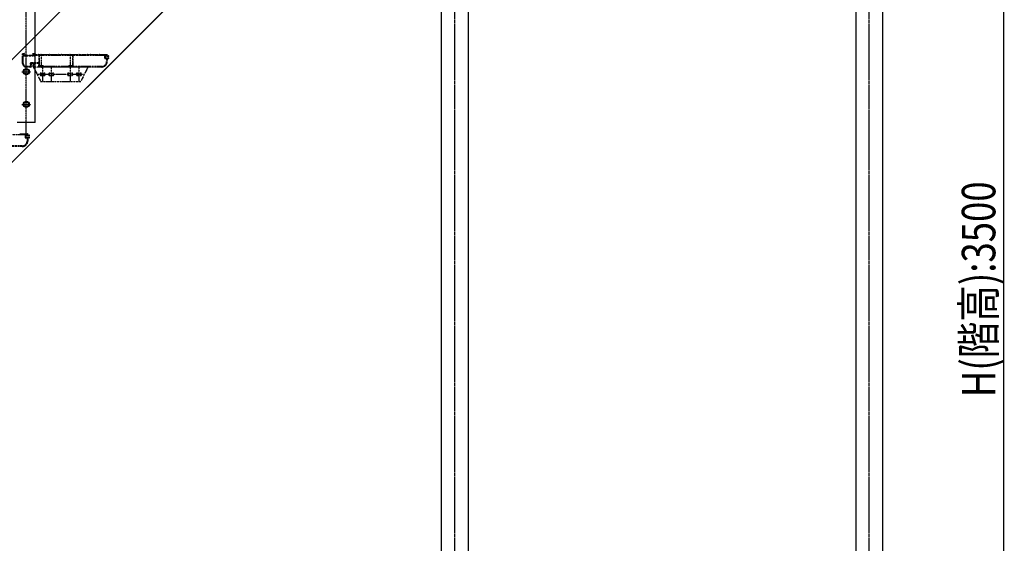
# Model space of a CAD drawing. Extents: x 0 to 22176, y 0 to 35911.
# Drawn here: x 9505 to 12218, y 5823 to 7266 of the extents above; entities that cross this region are included whole.
import ezdxf

# ---------------------------------------------------------------- set-up
doc = ezdxf.new("R2010")
doc.units = 0
doc.linetypes.add('YCENTER_1', pattern=[13, 10, -1, 1, -1])
doc.linetypes.add('YDIVIDE_1', pattern=[15, 10, -1, 1, -1, 1, -1])
doc.layers.add('YKK_A1', color=4, linetype='CONTINUOUS')
doc.layers.add('YKK_D', color=6, linetype='CONTINUOUS')
doc.styles.get("Standard").update_dxf_attribs({"font": 'txt', "bigfont": 'BIGFONT'})

msp = doc.modelspace()

# ---------------------------------------------------------------- linework, layer by layer
at = {"layer": 'YKK_A1', "linetype": 'YCENTER_1'}
for p, q in [((10704, 4460.7), (10704, 9371.9)), ((11846, 4460.7), (11846, 9371.9))]:
    msp.add_line(p, q, dxfattribs=at)
at = {"layer": 'YKK_A1', "linetype": 'Continuous'}
for p, q in [((10741.5, 4763.9), (10741.5, 9371.9)), ((11808.5, 9371.9), (11808.5, 4763.9)), ((11883.5, 4763.9), (11883.5, 9371.9)), ((10666.5, 9103.9), (10666.5, 4763.9)), ((10591.5, 8263.9), (7091.5, 4763.9)), ((10666.5, 8056.1), (7374.3, 4763.9))]:
    msp.add_line(p, q, dxfattribs=at)
at = {"layer": 'YKK_A1', "linetype": 'YCENTER_1', "ltscale": 0.5}
for p, q in [((9522.8, 6953.2), (9522.8, 8185.2)), ((9510.2, 7122.2), (9535.3, 7122.2)), ((9510.2, 7032.2), (9535.3, 7032.2)), ((9522.8, 7019.7), (9522.8, 7044.7))]:
    msp.add_line(p, q, dxfattribs=at)
at = {"layer": 'YKK_A1', "linetype": 'Continuous', "ltscale": 0.5}
for p, q in [((9547.8, 6982.2), (9547.8, 8153.6)), ((9522.8, 7129.7), (9516.3, 7125.9)), ((9516.3, 7125.9), (9516.3, 7118.4)), ((9516.3, 7118.4), (9522.8, 7114.7)), ((9529.3, 7125.9), (9522.8, 7129.7)), ((9522.8, 7114.7), (9529.3, 7118.4)), ((9529.3, 7118.4), (9529.3, 7125.9)), ((9522.8, 7039.7), (9516.3, 7035.9)), ((9516.3, 7035.9), (9516.3, 7028.4)), ((9516.3, 7028.4), (9522.8, 7024.7)), ((9529.3, 7035.9), (9522.8, 7039.7)), ((9522.8, 7024.7), (9529.3, 7028.4)), ((9529.3, 7028.4), (9529.3, 7035.9)), ((9547.8, 6982.2), (9497.8, 6982.2))]:
    msp.add_line(p, q, dxfattribs=at)
at = {"layer": 'YKK_A1', "linetype": 'YDIVIDE_1', "ltscale": 0.5}
for p, q in [((9512.8, 7145.2), (9512.8, 7171.2)), ((9513.8, 7172.2), (9517.5, 7172.2)), ((9514.6, 7170.1), (9514.6, 7168.5)), ((9514.6, 7145.2), (9514.6, 7165.4)), ((9517.5, 7170.4), (9514.9, 7170.4)), ((9514.9, 7168.2), (9545.7, 7168.2)), ((9515.6, 7166.4), (9546.8, 7166.4)), ((9517.8, 7171.9), (9517.8, 7170.7)), ((9540.8, 7170.7), (9540.8, 7171.9)), ((9541.1, 7172.2), (9546.8, 7172.2)), ((9545.7, 7170.4), (9541.1, 7170.4)), ((9546, 7168.5), (9546, 7170.1)), ((9547.8, 7171.2), (9547.8, 7170.5)), ((9548.1, 7170.2), (9555.3, 7170.2)), ((9548.8, 7168.4), (9556.8, 7168.4)), ((9556.2, 7170.2), (9563.3, 7170.2)), ((9557.8, 7167.4), (9557.8, 7148)), ((9559.6, 7139.7), (9559.6, 7167.4)), ((9560.6, 7168.4), (9649, 7168.4)), ((9564.2, 7170.2), (9571.3, 7170.2)), ((9564.8, 7135.2), (9564.8, 7170.2)), ((9572.2, 7170.2), (9579.3, 7170.2)), ((9580.2, 7170.2), (9587.3, 7170.2)), ((9588.2, 7170.2), (9595.3, 7170.2)), ((9596.2, 7170.2), (9603.3, 7170.2)), ((9604.2, 7170.2), (9611.3, 7170.2)), ((9612.2, 7170.2), (9619.3, 7170.2)), ((9620.2, 7170.2), (9627.3, 7170.2)), ((9628.2, 7170.2), (9635.3, 7170.2)), ((9636.2, 7170.2), (9643.3, 7170.2)), ((9644.2, 7170.2), (9651.3, 7170.2)), ((9644.8, 7135.2), (9644.8, 7170.2)), ((9650, 7167.4), (9650, 7139.7)), ((9651.8, 7138), (9651.8, 7167.4)), ((9652.2, 7170.2), (9659.3, 7170.2)), ((9652.8, 7168.4), (9740.5, 7168.4)), ((9660.2, 7170.2), (9667.3, 7170.2)), ((9668.2, 7170.2), (9675.3, 7170.2)), ((9676.2, 7170.2), (9683.3, 7170.2)), ((9684.2, 7170.2), (9691.3, 7170.2)), ((9692.2, 7170.2), (9699.3, 7170.2)), ((9700.2, 7170.2), (9707.3, 7170.2)), ((9708.2, 7170.2), (9715.3, 7170.2)), ((9716.2, 7170.2), (9723.3, 7170.2)), ((9724.2, 7170.2), (9731.3, 7170.2)), ((9732.2, 7170.2), (9739.3, 7170.2)), ((9738.5, 7165.2), (9738.5, 7160.1)), ((9740.5, 7166.2), (9739.5, 7166.2)), ((9740.2, 7170.2), (9745.5, 7170.2)), ((9740.3, 7164.1), (9740.3, 7161.2)), ((9749.8, 7164.4), (9740.5, 7164.4)), ((9741.5, 7167.4), (9741.5, 7167.2)), ((9743.3, 7167.4), (9743.3, 7167.2)), ((9745.5, 7168.4), (9744.3, 7168.4)), ((9744.3, 7166.2), (9749.1, 7166.2)), ((9745.8, 7169.9), (9745.8, 7168.7)), ((9533.7, 7137), (9522.8, 7137)), ((9534, 7144.8), (9534.7, 7138.1)), ((9535.9, 7144.1), (9536.6, 7136.3)), ((9556.8, 7147), (9536, 7147)), ((9540.8, 7145.2), (9536.9, 7145.2)), ((9541.8, 7136.2), (9541.8, 7144.2)), ((9543.6, 7144.2), (9543.6, 7137.3)), ((9543.9, 7137), (9545.5, 7137)), ((9556.8, 7145.2), (9544.6, 7145.2)), ((9545.8, 7136.7), (9545.8, 7135.5)), ((9557.8, 7136.2), (9557.8, 7144.2)), ((9569.4, 7138.7), (9560.6, 7138.7)), ((9571.2, 7137.1), (9569.6, 7138.6)), ((9638.1, 7137), (9571.4, 7137)), ((9639.9, 7138.6), (9638.3, 7137.1)), ((9649, 7138.7), (9640.1, 7138.7)), ((9730.8, 7137), (9652.8, 7137)), ((9739.5, 7159.1), (9743, 7159.1)), ((9740.5, 7160.9), (9749.8, 7160.9)), ((9744, 7158.1), (9744, 7150.2)), ((9745.8, 7158.1), (9745.8, 7150.2)), ((9749.1, 7159.1), (9746.8, 7159.1)), ((9535.6, 7135.2), (9522.8, 7135.2)), ((9692.8, 7135.2), (9542.8, 7135.2)), ((9542.8, 7135.2), (9562.8, 7095.2)), ((9545.5, 7135.2), (9542.8, 7135.2)), ((9552.8, 7115.2), (9682.8, 7115.2)), ((9564.1, 7135.2), (9558.8, 7135.2)), ((9563.8, 7118.7), (9571.8, 7118.7)), ((9563.8, 7111.7), (9571.8, 7111.7)), ((9644.1, 7135.2), (9565.4, 7135.2)), ((9567.8, 7135.2), (9567.8, 7095.2)), ((9587.8, 7118.7), (9595.8, 7118.7)), ((9587.8, 7111.7), (9595.8, 7111.7)), ((9591.8, 7135.2), (9591.8, 7095.2)), ((9639.8, 7118.7), (9647.8, 7118.7)), ((9639.8, 7111.7), (9647.8, 7111.7)), ((9643.8, 7135.2), (9643.8, 7095.2)), ((9730.8, 7135.2), (9645.4, 7135.2)), ((9663.8, 7118.7), (9671.8, 7118.7)), ((9663.8, 7111.7), (9671.8, 7111.7)), ((9667.8, 7135.2), (9667.8, 7095.2)), ((9692.8, 7135.2), (9672.8, 7095.2)), ((9562.8, 7095.2), (9672.8, 7095.2)), ((9434, 6949.6), (9521.7, 6949.6)), ((9505.5, 6951.4), (9512.5, 6951.4)), ((9513.5, 6951.4), (9520.5, 6951.4)), ((9519.7, 6946.4), (9519.7, 6941.3)), ((9521.7, 6947.4), (9520.7, 6947.4)), ((9521.5, 6951.4), (9526.7, 6951.4)), ((9522.7, 6948.6), (9522.7, 6948.4)), ((9524.5, 6948.6), (9524.5, 6948.4)), ((9526.7, 6949.6), (9525.5, 6949.6)), ((9525.5, 6947.4), (9530.3, 6947.4)), ((9527, 6951.1), (9527, 6949.9)), ((9520.7, 6940.3), (9524.2, 6940.3)), ((9521.5, 6945.3), (9521.5, 6942.4)), ((9531, 6945.6), (9521.8, 6945.6)), ((9521.8, 6942.1), (9531, 6942.1)), ((9525.2, 6939.3), (9525.2, 6931.4)), ((9527, 6939.3), (9527, 6931.4)), ((9530.3, 6940.3), (9528, 6940.3)), ((9512, 6916.4), (9426.7, 6916.4)), ((9512, 6918.2), (9434, 6918.2))]:
    msp.add_line(p, q, dxfattribs=at)
at = {"layer": 'YKK_A1', "linetype": 'Continuous', "ltscale": 0.5}
for centre, radius in [((9522.8, 7122.2), 8.5), ((9522.8, 7122.2), 7.7), ((9522.8, 7122.2), 6.5), ((9522.8, 7032.2), 8.5), ((9522.8, 7032.2), 7.7), ((9522.8, 7032.2), 6.5)]:
    msp.add_circle(centre, radius, dxfattribs=at)
at = {"layer": 'YKK_A1', "linetype": 'YDIVIDE_1', "ltscale": 0.5}
for centre, radius, start, end in [((9513.8, 7171.2), 1, 90.0009, 180.0009), ((9514.9, 7170.1), 0.3, 90, 180), ((9514.9, 7168.5), 0.3, 180, 269.9971), ((9515.6, 7165.4), 1, 90.0009, 180.0009), ((9517.5, 7171.9), 0.3, 0, 90.0029), ((9517.5, 7170.7), 0.3, 270, 0), ((9541.1, 7171.9), 0.3, 90.0029, 180.0029), ((9541.1, 7170.7), 0.3, 180.0029, 270), ((9545.7, 7170.1), 0.3, 359.9971, 90), ((9545.7, 7168.5), 0.3, 269.9971, 359.9971), ((9546.8, 7171.2), 1, 0, 90.0009), ((9546.8, 7167.4), 1, 269.9991, 0), ((9548.1, 7170.5), 0.3, 180, 269.9971), ((9548.8, 7167.4), 1, 90.0009, 180), ((9555.3, 7170), 0.2, 23.5786, 90), ((9555.8, 7170.2), 0.3, 203.5793, 336.4195), ((9556.2, 7170), 0.2, 90, 156.4214), ((9556.8, 7167.4), 1, 0, 90.0009), ((9560.6, 7167.4), 1, 90, 180), ((9563.3, 7170), 0.2, 23.5786, 90), ((9563.8, 7170.2), 0.3, 203.5793, 336.4195), ((9564.2, 7170), 0.2, 90, 156.4214), ((9571.3, 7170), 0.2, 23.5786, 90), ((9571.8, 7170.2), 0.3, 203.5793, 336.4195), ((9572.2, 7170), 0.2, 90, 156.4214), ((9579.3, 7170), 0.2, 23.5786, 90), ((9579.8, 7170.2), 0.3, 203.5793, 336.4195), ((9580.2, 7170), 0.2, 90, 156.4214), ((9587.3, 7170), 0.2, 23.5786, 90), ((9587.8, 7170.2), 0.3, 203.5793, 336.4195), ((9588.2, 7170), 0.2, 90, 156.4214), ((9595.3, 7170), 0.2, 23.5786, 90), ((9595.8, 7170.2), 0.3, 203.5793, 336.4195), ((9596.2, 7170), 0.2, 90, 156.4214), ((9603.3, 7170), 0.2, 23.5786, 90), ((9603.8, 7170.2), 0.3, 203.5793, 336.4195), ((9604.2, 7170), 0.2, 90, 156.4214), ((9611.3, 7170), 0.2, 23.5786, 90), ((9611.8, 7170.2), 0.3, 203.5793, 336.4195), ((9612.2, 7170), 0.2, 90, 156.4214), ((9619.3, 7170), 0.2, 23.5786, 90), ((9619.8, 7170.2), 0.3, 203.5793, 336.4195), ((9620.2, 7170), 0.2, 90, 156.4214), ((9627.3, 7170), 0.2, 23.5786, 90), ((9627.8, 7170.2), 0.3, 203.5793, 336.4195), ((9628.2, 7170), 0.2, 90, 156.4214), ((9635.3, 7170), 0.2, 23.5786, 90), ((9635.8, 7170.2), 0.3, 203.5793, 336.4195), ((9636.2, 7170), 0.2, 90, 156.4214), ((9643.3, 7170), 0.2, 23.5786, 90), ((9643.8, 7170.2), 0.3, 203.5793, 336.4195), ((9644.2, 7170), 0.2, 90, 156.4214), ((9649, 7167.4), 1, 0, 90.0009), ((9651.3, 7170), 0.2, 23.5786, 90), ((9651.8, 7170.2), 0.3, 203.5793, 336.4195), ((9652.8, 7167.4), 1, 90.0009, 180.0009), ((9652.2, 7170), 0.2, 90, 156.4214), ((9659.3, 7170), 0.2, 23.5786, 90), ((9659.8, 7170.2), 0.3, 203.5793, 336.4195), ((9660.2, 7170), 0.2, 90, 156.4214), ((9667.3, 7170), 0.2, 23.5786, 90), ((9667.8, 7170.2), 0.3, 203.5793, 336.4195), ((9668.2, 7170), 0.2, 90, 156.4214), ((9675.3, 7170), 0.2, 23.5786, 90), ((9675.8, 7170.2), 0.3, 203.5793, 336.4195), ((9676.2, 7170), 0.2, 90, 156.4214), ((9683.3, 7170), 0.2, 23.5786, 90), ((9683.8, 7170.2), 0.3, 203.5793, 336.4195), ((9684.2, 7170), 0.2, 90, 156.4214), ((9691.3, 7170), 0.2, 23.5786, 90), ((9691.8, 7170.2), 0.3, 203.5793, 336.4195), ((9692.2, 7170), 0.2, 90, 156.4214), ((9699.3, 7170), 0.2, 23.5786, 90), ((9699.8, 7170.2), 0.3, 203.5793, 336.4195), ((9700.2, 7170), 0.2, 90, 156.4214), ((9707.3, 7170), 0.2, 23.5786, 90), ((9707.8, 7170.2), 0.3, 203.5793, 336.4195), ((9708.2, 7170), 0.2, 90, 156.4214), ((9715.3, 7170), 0.2, 23.5786, 90), ((9715.8, 7170.2), 0.3, 203.5793, 336.4195), ((9716.2, 7170), 0.2, 90, 156.4214), ((9723.3, 7170), 0.2, 23.5733, 90), ((9723.8, 7170.2), 0.3, 203.5653, 336.416), ((9724.2, 7170), 0.2, 90, 156.4267), ((9731.3, 7170), 0.2, 23.5733, 90), ((9731.8, 7170.2), 0.3, 203.5653, 336.416), ((9732.2, 7170), 0.2, 90, 156.4267), ((9739.5, 7165.2), 1, 90, 180), ((9739.3, 7170), 0.2, 23.5733, 90), ((9739.8, 7170.2), 0.3, 203.5653, 336.416), ((9740.2, 7170), 0.2, 90, 156.4267), ((9740.5, 7164.1), 0.3, 90, 180), ((9740.5, 7167.4), 1, 0, 90.014), ((9740.5, 7167.2), 1, 270, 0), ((9744.3, 7167.4), 1, 90, 180), ((9744.3, 7167.2), 1, 180, 269.986), ((9745.5, 7169.9), 0.3, 0, 90.0466), ((9745.5, 7168.7), 0.3, 270, 0), ((9749.1, 7166.5), 0.3, 269.9534, 302.203), ((9749.8, 7165.4), 1, 270, 122.2192), ((9522.8, 7145.2), 10, 180, 269.9999), ((9522.8, 7145.2), 8.2, 180, 269.9999), ((9533.7, 7138), 1, 270, 5.7104), ((9536, 7145), 2, 90, 185.711), ((9535.6, 7136.2), 1, 270, 5.7104), ((9536.9, 7144.2), 1, 90, 185.7106), ((9540.8, 7144.2), 1, 359.9991, 90), ((9544.6, 7144.2), 1, 90, 180), ((9543.9, 7137.3), 0.3, 180, 269.9971), ((9545.5, 7136.7), 0.3, 0, 90.0029), ((9556.8, 7148), 1, 270, 0), ((9556.8, 7144.2), 1, 359.9991, 90), ((9560.6, 7139.7), 1, 180.0009, 270), ((9569.4, 7138.4), 0.3, 44.9979, 90), ((9571.4, 7137.3), 0.3, 224.9979, 270), ((9638.1, 7137.3), 0.3, 270, 314.9979), ((9640.1, 7138.4), 0.3, 90, 135.0041), ((9649, 7139.7), 1, 270, 0), ((9652.8, 7138), 1, 180, 269.9991), ((9730.8, 7150.2), 15, 270, 0), ((9730.8, 7150.2), 13.2, 270, 0), ((9739.5, 7160.1), 1, 180, 269.986), ((9740.5, 7161.2), 0.3, 180, 269.9534), ((9743, 7158.1), 1, 0, 90.014), ((9746.8, 7158.1), 1, 90, 180), ((9749.1, 7158.8), 0.3, 57.8318, 90), ((9749.8, 7159.9), 1, 237.7827, 90), ((9542.8, 7136.2), 1, 180.0009, 270), ((9545.5, 7135.5), 0.3, 270, 0), ((9558.8, 7136.2), 1, 180.0009, 270), ((9563.8, 7115.2), 3.5, 90, 270), ((9564.1, 7135.4), 0.2, 270, 343.3983), ((9564.8, 7135.2), 0.5, 16.5994, 163.4027), ((9565.4, 7135.4), 0.2, 196.6017, 270), ((9571.8, 7115.2), 3.5, 270, 90), ((9587.8, 7115.2), 3.5, 90, 270), ((9595.8, 7115.2), 3.5, 270, 90), ((9639.8, 7115.2), 3.5, 90, 270), ((9644.1, 7135.4), 0.2, 270, 343.3983), ((9644.8, 7135.2), 0.5, 16.6016, 163.4011), ((9645.4, 7135.4), 0.2, 196.6017, 270), ((9647.8, 7115.2), 3.5, 270, 90), ((9663.8, 7115.2), 3.5, 90, 270), ((9671.8, 7115.2), 3.5, 270, 90), ((9505, 6951.4), 0.3, 203.5653, 336.416), ((9505.5, 6951.2), 0.2, 90, 156.4267), ((9512.5, 6951.2), 0.2, 23.5733, 90), ((9513, 6951.4), 0.3, 203.5653, 336.416), ((9513.5, 6951.2), 0.2, 90, 156.4267), ((9520.7, 6946.4), 1, 90, 180), ((9520.5, 6951.2), 0.2, 23.5733, 90), ((9521, 6951.4), 0.3, 203.5653, 336.416), ((9521.5, 6951.2), 0.2, 90, 156.4267), ((9521.7, 6948.6), 1, 0, 90.014), ((9521.7, 6948.4), 1, 270, 0), ((9525.5, 6948.6), 1, 90, 180), ((9525.5, 6948.4), 1, 180, 269.986), ((9526.7, 6951.1), 0.3, 0, 90.0466), ((9526.7, 6949.9), 0.3, 270, 0), ((9530.3, 6947.7), 0.3, 269.9534, 302.203), ((9531, 6946.6), 1, 270, 122.2192), ((9512, 6931.4), 15, 270, 0), ((9512, 6931.4), 13.2, 270, 0), ((9520.7, 6941.3), 1, 180, 269.986), ((9521.8, 6945.3), 0.3, 90, 180), ((9521.8, 6942.4), 0.3, 180, 269.9534), ((9524.2, 6939.3), 1, 0, 90.014), ((9528, 6939.3), 1, 90, 180), ((9530.3, 6940), 0.3, 57.8318, 90), ((9531, 6941.1), 1, 237.7827, 90)]:
    msp.add_arc(centre, radius, start, end, dxfattribs=at)
at = {"layer": 'YKK_D'}
for p, q in [((12216, 8263.9), (12216, 4763.9)), ((10652.4, 8041.9), (7843.7, 5233.3))]:
    msp.add_line(p, q, dxfattribs=at)

# ---------------------------------------------------------------- texts
at = {"layer": 'YKK_D', "width": 0.8}
msp.add_text('H(階高):3500', height=92.31, rotation=90, dxfattribs=at).set_placement((12193.4, 6225.6))

doc.saveas('drawing.dxf')
